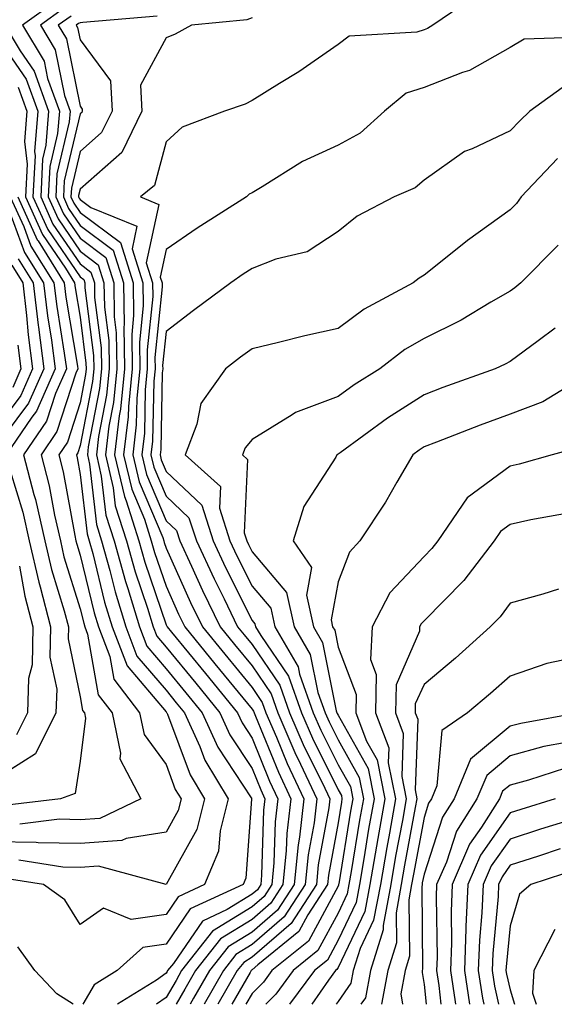
# Model space of a CAD drawing. Units: inches. Extents: x 1026563 to 1029203, y 7221338 to 7223978.
# Drawn here: x 1026861 to 1026923, y 7221338 to 7221453 of the extents above; entities that cross this region are included whole.
import ezdxf

# ---------------------------------------------------------------- set-up
doc = ezdxf.new("R2010")
doc.units = ezdxf.units.IN
doc.header["$MEASUREMENT"] = 0
doc.layers.add('Contour_10267221', color=7, linetype='Continuous', true_color=0x8878de)

msp = doc.modelspace()

# ---------------------------------------------------------------- linework, layer by layer
at = {"layer": 'Contour_10267221'}
for points in [[(1026914.4, 7221455.57, 3027), (1026909.07, 7221451.92, 3027), (1026908.44, 7221451.53, 3027), (1026908.05, 7221451.37, 3027), (1026907.23, 7221451.1, 3027), (1026899.36, 7221450.61, 3027), (1026898.05, 7221449.67, 3027), (1026893.5, 7221446.47, 3027), (1026891.25, 7221445.12, 3027), (1026888.05, 7221443.13, 3027), (1026887.25, 7221442.72, 3027), (1026884.83, 7221441.92, 3027), (1026879.91, 7221440.06, 3027), (1026878.05, 7221438.33, 3027), (1026876.7, 7221433.27, 3027), (1026875.06, 7221431.92, 3027), (1026877.19, 7221431.06, 3027), (1026875.73, 7221424.24, 3027), (1026876.45, 7221421.92, 3027), (1026876.49, 7221420.36, 3027), (1026875.84, 7221414.13, 3027), (1026875.86, 7221411.92, 3027), (1026875.63, 7221409.5, 3027), (1026875.53, 7221404.44, 3027), (1026875.22, 7221401.92, 3027), (1026875.76, 7221399.63, 3027), (1026878.05, 7221394.24, 3027), (1026879.24, 7221393.11, 3027), (1026879.63, 7221391.92, 3027), (1026881, 7221388.97, 3027), (1026882.27, 7221386.14, 3027), (1026884.32, 7221381.92, 3027), (1026886, 7221379.87, 3027), (1026888.05, 7221377.37, 3027), (1026890.26, 7221374.13, 3027), (1026891.04, 7221371.92, 3027), (1026893.15, 7221367.02, 3027), (1026893.36, 7221366.61, 3027), (1026895.59, 7221361.92, 3027), (1026895.26, 7221359.13, 3027), (1026894.57, 7221355.4, 3027), (1026894.22, 7221351.92, 3027), (1026891.8, 7221348.17, 3027), (1026888.05, 7221344.95, 3027), (1026886.17, 7221343.8, 3027), (1026884.71, 7221341.92, 3027), (1026882.47, 7221338, 3027)], [(1026865.26, 7221454.71, 3022), (1026861.35, 7221451.92, 3022), (1026863.85, 7221447.72, 3022), (1026864.26, 7221445.71, 3022), (1026865.63, 7221441.92, 3022), (1026865.43, 7221439.3, 3022), (1026864.51, 7221435.46, 3022), (1026864.34, 7221431.92, 3022), (1026865.49, 7221429.36, 3022), (1026868.05, 7221425.63, 3022), (1026870.16, 7221424.03, 3022), (1026870.82, 7221421.92, 3022), (1026870.88, 7221419.09, 3022), (1026871.37, 7221415.24, 3022), (1026871.43, 7221411.92, 3022), (1026871.12, 7221408.85, 3022), (1026870.2, 7221404.07, 3022), (1026869.94, 7221401.92, 3022), (1026870.51, 7221399.46, 3022), (1026871.04, 7221394.91, 3022), (1026872, 7221391.92, 3022), (1026873.32, 7221387.19, 3022), (1026873.58, 7221386.39, 3022), (1026874.94, 7221381.92, 3022), (1026875.8, 7221379.67, 3022), (1026878.05, 7221377.04, 3022), (1026880.35, 7221374.22, 3022), (1026882.25, 7221371.92, 3022), (1026884.05, 7221367.92, 3022), (1026887.95, 7221362.02, 3022), (1026888.01, 7221361.92, 3022), (1026887.99, 7221361.86, 3022), (1026887.31, 7221352.66, 3022), (1026887, 7221351.92, 3022), (1026880.86, 7221349.11, 3022), (1026878.05, 7221345.01, 3022), (1026875.35, 7221344.62, 3022), (1026872.37, 7221341.92, 3022), (1026869.69, 7221340.28, 3022), (1026868.35, 7221338, 3022)], [(1026866.12, 7221453.85, 3023), (1026863.42, 7221451.92, 3023), (1026865.16, 7221449.03, 3023), (1026866.23, 7221443.74, 3023), (1026866.88, 7221441.92, 3023), (1026866.78, 7221440.65, 3023), (1026865.35, 7221434.62, 3023), (1026865.22, 7221431.92, 3023), (1026866.1, 7221429.97, 3023), (1026868.05, 7221427.12, 3023), (1026871.02, 7221424.89, 3023), (1026871.96, 7221421.92, 3023), (1026872.01, 7221417.96, 3023), (1026872.25, 7221416.12, 3023), (1026872.31, 7221411.92, 3023), (1026871.94, 7221408.03, 3023), (1026871.39, 7221405.26, 3023), (1026871, 7221401.92, 3023), (1026871.9, 7221398.07, 3023), (1026872.13, 7221396, 3023), (1026873.44, 7221391.92, 3023), (1026874.44, 7221388.31, 3023), (1026875.88, 7221384.09, 3023), (1026876.55, 7221381.92, 3023), (1026876.96, 7221380.83, 3023), (1026878.05, 7221379.54, 3023), (1026881.49, 7221375.36, 3023), (1026884.3, 7221371.92, 3023), (1026885.47, 7221369.34, 3023), (1026888.05, 7221365.42, 3023), (1026889.07, 7221362.94, 3023), (1026889.53, 7221361.92, 3023), (1026889.38, 7221360.59, 3023), (1026889.14, 7221353.01, 3023), (1026889.05, 7221351.92, 3023), (1026888.66, 7221351.31, 3023), (1026888.05, 7221350.81, 3023), (1026885.14, 7221349.01, 3023), (1026882.29, 7221347.68, 3023), (1026878.89, 7221342.76, 3023), (1026878.23, 7221341.92, 3023), (1026878.17, 7221341.8, 3023), (1026878.05, 7221341.61, 3023), (1026876.92, 7221340.79, 3023), (1026872.39, 7221338, 3023)], [(1026867, 7221452.97, 3024), (1026865.51, 7221451.92, 3024), (1026866.45, 7221450.32, 3024), (1026868.05, 7221442.49, 3024), (1026868.28, 7221442.15, 3024), (1026868.3, 7221441.92, 3024), (1026868.23, 7221441.74, 3024), (1026868.05, 7221441.59, 3024), (1026866.19, 7221433.78, 3024), (1026866.1, 7221431.92, 3024), (1026866.7, 7221430.57, 3024), (1026868.05, 7221428.62, 3024), (1026871.88, 7221425.75, 3024), (1026873.09, 7221421.92, 3024), (1026873.17, 7221417.04, 3024), (1026873.15, 7221416.82, 3024), (1026873.21, 7221411.92, 3024), (1026872.74, 7221407.23, 3024), (1026872.58, 7221406.45, 3024), (1026872.05, 7221401.92, 3024), (1026873.19, 7221397.06, 3024), (1026873.4, 7221396.57, 3024), (1026874.89, 7221391.92, 3024), (1026875.57, 7221389.44, 3024), (1026878.05, 7221382.15, 3024), (1026878.17, 7221381.92, 3024), (1026878.66, 7221381.31, 3024), (1026882.62, 7221376.49, 3024), (1026886.35, 7221371.92, 3024), (1026886.88, 7221370.75, 3024), (1026888.05, 7221368.97, 3024), (1026890.08, 7221363.95, 3024), (1026891.06, 7221361.92, 3024), (1026890.75, 7221359.22, 3024), (1026890.59, 7221354.46, 3024), (1026890.34, 7221351.92, 3024), (1026889.44, 7221350.53, 3024), (1026888.05, 7221349.34, 3024), (1026883.46, 7221346.51, 3024), (1026879.85, 7221341.92, 3024), (1026879.2, 7221340.77, 3024), (1026878.05, 7221338.8, 3024), (1026876.95, 7221338, 3024)], [(1026877, 7221452.97, 3025), (1026868.36, 7221452.23, 3025), (1026868.05, 7221452.17, 3025), (1026867.85, 7221452.12, 3025), (1026867.58, 7221451.92, 3025), (1026867.76, 7221451.63, 3025), (1026868.05, 7221450.2, 3025), (1026871.57, 7221445.44, 3025), (1026871.78, 7221441.92, 3025), (1026870.55, 7221439.42, 3025), (1026868.05, 7221437.21, 3025), (1026867.03, 7221432.94, 3025), (1026866.98, 7221431.92, 3025), (1026867.33, 7221431.2, 3025), (1026868.05, 7221430.12, 3025), (1026872.74, 7221426.61, 3025), (1026874.2, 7221421.92, 3025), (1026874.26, 7221418.13, 3025), (1026874.05, 7221415.92, 3025), (1026874.09, 7221411.92, 3025), (1026873.66, 7221407.53, 3025), (1026873.64, 7221406.33, 3025), (1026873.11, 7221401.92, 3025), (1026874.05, 7221397.92, 3025), (1026875.53, 7221394.44, 3025), (1026876.33, 7221391.92, 3025), (1026876.7, 7221390.57, 3025), (1026878.05, 7221386.63, 3025), (1026879.5, 7221383.37, 3025), (1026880.22, 7221381.92, 3025), (1026883.73, 7221377.6, 3025), (1026888.05, 7221372.35, 3025), (1026888.23, 7221372.1, 3025), (1026888.28, 7221371.92, 3025), (1026888.46, 7221371.51, 3025), (1026891.12, 7221364.99, 3025), (1026892.56, 7221361.92, 3025), (1026892.09, 7221357.88, 3025), (1026892.03, 7221355.9, 3025), (1026891.64, 7221351.92, 3025), (1026890.22, 7221349.75, 3025), (1026888.05, 7221347.88, 3025), (1026884.36, 7221345.61, 3025), (1026881.47, 7221341.92, 3025), (1026880.22, 7221339.75, 3025), (1026879.21, 7221338, 3025)], [(1026859.28, 7221451.92, 3021), (1026861.06, 7221448.91, 3021), (1026862.7, 7221446.57, 3021), (1026864.36, 7221441.92, 3021), (1026864.07, 7221437.94, 3021), (1026863.67, 7221436.3, 3021), (1026863.46, 7221431.92, 3021), (1026864.89, 7221428.76, 3021), (1026868.05, 7221424.13, 3021), (1026869.3, 7221423.17, 3021), (1026869.71, 7221421.92, 3021), (1026869.73, 7221420.24, 3021), (1026870.49, 7221414.36, 3021), (1026870.53, 7221411.92, 3021), (1026870.32, 7221409.65, 3021), (1026868.99, 7221402.86, 3021), (1026868.89, 7221401.92, 3021), (1026869.14, 7221400.83, 3021), (1026869.94, 7221393.81, 3021), (1026870.55, 7221391.92, 3021), (1026871.51, 7221388.46, 3021), (1026872.11, 7221385.98, 3021), (1026873.36, 7221381.92, 3021), (1026874.65, 7221378.52, 3021), (1026878.05, 7221374.54, 3021), (1026879.22, 7221373.09, 3021), (1026880.2, 7221371.92, 3021), (1026881.96, 7221368.01, 3021), (1026882.54, 7221366.41, 3021), (1026885.28, 7221361.92, 3021), (1026884.32, 7221358.19, 3021), (1026884.14, 7221355.83, 3021), (1026882.52, 7221351.92, 3021), (1026879.46, 7221350.51, 3021), (1026878.05, 7221348.46, 3021), (1026873.99, 7221347.86, 3021), (1026870.78, 7221349.19, 3021), (1026868.05, 7221347.29, 3021), (1026866.27, 7221350.14, 3021), (1026863.77, 7221351.92, 3021), (1026858.83, 7221352.7, 3021)], [(1026888.05, 7221452.78, 3026), (1026887.44, 7221452.53, 3026), (1026881.02, 7221451.92, 3026), (1026879.12, 7221450.85, 3026), (1026878.05, 7221450.42, 3026), (1026875.06, 7221444.91, 3026), (1026875.24, 7221441.92, 3026), (1026872.89, 7221437.08, 3026), (1026868.05, 7221432.82, 3026), (1026867.87, 7221432.1, 3026), (1026867.87, 7221431.92, 3026), (1026867.93, 7221431.8, 3026), (1026868.05, 7221431.61, 3026), (1026869.28, 7221430.69, 3026), (1026874.65, 7221428.52, 3026), (1026874.09, 7221425.88, 3026), (1026875.34, 7221421.92, 3026), (1026875.37, 7221419.24, 3026), (1026874.94, 7221415.03, 3026), (1026874.98, 7221411.92, 3026), (1026874.65, 7221408.52, 3026), (1026874.57, 7221405.4, 3026), (1026874.16, 7221401.92, 3026), (1026874.91, 7221398.78, 3026), (1026877.66, 7221392.31, 3026), (1026877.78, 7221391.92, 3026), (1026877.84, 7221391.71, 3026), (1026878.05, 7221391.08, 3026), (1026880.88, 7221384.75, 3026), (1026882.27, 7221381.92, 3026), (1026884.87, 7221378.74, 3026), (1026888.05, 7221374.85, 3026), (1026889.24, 7221373.11, 3026), (1026889.65, 7221371.92, 3026), (1026890.88, 7221369.09, 3026), (1026892.13, 7221366, 3026), (1026894.07, 7221361.92, 3026), (1026893.56, 7221357.43, 3026), (1026893.4, 7221356.57, 3026), (1026892.93, 7221351.92, 3026), (1026891.02, 7221348.95, 3026), (1026888.05, 7221346.41, 3026), (1026885.28, 7221344.69, 3026), (1026883.09, 7221341.92, 3026), (1026881.25, 7221338.72, 3026), (1026880.84, 7221338, 3026)], [(1026858.05, 7221450.98, 3020), (1026861.76, 7221445.63, 3020), (1026863.11, 7221441.92, 3020), (1026862.76, 7221437.21, 3020), (1026862.82, 7221436.69, 3020), (1026862.56, 7221431.92, 3020), (1026864.28, 7221428.15, 3020), (1026868.05, 7221422.62, 3020), (1026868.46, 7221422.33, 3020), (1026868.58, 7221421.92, 3020), (1026868.6, 7221421.37, 3020), (1026869.61, 7221413.48, 3020), (1026869.63, 7221411.92, 3020), (1026869.5, 7221410.47, 3020), (1026868.05, 7221402.99, 3020), (1026867.8, 7221402.17, 3020), (1026867.62, 7221401.92, 3020), (1026867.7, 7221401.57, 3020), (1026868.05, 7221399.65, 3020), (1026868.85, 7221392.72, 3020), (1026869.1, 7221391.92, 3020), (1026869.51, 7221390.46, 3020), (1026870.9, 7221384.77, 3020), (1026871.76, 7221381.92, 3020), (1026873.5, 7221377.37, 3020), (1026878.05, 7221372.02, 3020), (1026878.09, 7221371.96, 3020), (1026878.13, 7221371.92, 3020), (1026878.21, 7221371.76, 3020), (1026880.84, 7221364.71, 3020), (1026882.52, 7221361.92, 3020), (1026881.62, 7221358.35, 3020), (1026878.05, 7221351.92, 3020), (1026870.2, 7221354.07, 3020), (1026868.05, 7221353.91, 3020), (1026866.02, 7221353.95, 3020), (1026860.9, 7221354.77, 3020)], [(1026926.66, 7221450.53, 3028), (1026919.69, 7221450.28, 3028), (1026918.05, 7221449.32, 3028), (1026913.34, 7221446.63, 3028), (1026912.52, 7221446.39, 3028), (1026908.05, 7221444.67, 3028), (1026905.98, 7221443.99, 3028), (1026903.44, 7221441.92, 3028), (1026900.63, 7221439.34, 3028), (1026898.05, 7221437.94, 3028), (1026893.93, 7221436.04, 3028), (1026889.22, 7221433.09, 3028), (1026888.05, 7221432.41, 3028), (1026887.72, 7221432.25, 3028), (1026887.39, 7221431.92, 3028), (1026881.68, 7221428.29, 3028), (1026878.05, 7221425.81, 3028), (1026877.37, 7221422.6, 3028), (1026877.58, 7221421.92, 3028), (1026877.58, 7221421.45, 3028), (1026876.74, 7221413.23, 3028), (1026876.76, 7221411.92, 3028), (1026876.62, 7221410.49, 3028), (1026876.47, 7221403.5, 3028), (1026876.29, 7221401.92, 3028), (1026876.62, 7221400.49, 3028), (1026878.05, 7221397.12, 3028), (1026880.71, 7221394.58, 3028), (1026881.59, 7221391.92, 3028), (1026883.62, 7221387.49, 3028), (1026884.79, 7221385.18, 3028), (1026886.37, 7221381.92, 3028), (1026887.13, 7221381, 3028), (1026888.05, 7221379.87, 3028), (1026891.27, 7221375.14, 3028), (1026892.41, 7221371.92, 3028), (1026894.1, 7221367.97, 3028), (1026896.23, 7221363.74, 3028), (1026897.09, 7221361.92, 3028), (1026896.98, 7221360.85, 3028), (1026895.75, 7221354.22, 3028), (1026895.53, 7221351.92, 3028), (1026892.58, 7221347.39, 3028), (1026888.05, 7221343.48, 3028), (1026887.09, 7221342.88, 3028), (1026886.33, 7221341.92, 3028), (1026884.08, 7221338, 3028)], [(1026924.83, 7221445.14, 3029), (1026920.37, 7221441.92, 3029), (1026919.18, 7221440.79, 3029), (1026918.05, 7221439.6, 3029), (1026913.66, 7221437.53, 3029), (1026912.76, 7221437.21, 3029), (1026908.05, 7221433.89, 3029), (1026907, 7221432.97, 3029), (1026904.59, 7221431.92, 3029), (1026900.28, 7221429.69, 3029), (1026898.05, 7221427.9, 3029), (1026894.44, 7221425.53, 3029), (1026890.8, 7221424.67, 3029), (1026888.05, 7221423.6, 3029), (1026887.03, 7221422.94, 3029), (1026885.57, 7221421.92, 3029), (1026881.25, 7221418.72, 3029), (1026878.05, 7221416.28, 3029), (1026877.64, 7221412.33, 3029), (1026877.66, 7221411.92, 3029), (1026877.6, 7221411.47, 3029), (1026877.42, 7221402.55, 3029), (1026877.35, 7221401.92, 3029), (1026877.48, 7221401.35, 3029), (1026878.05, 7221399.99, 3029), (1026882.19, 7221396.06, 3029), (1026883.52, 7221391.92, 3029), (1026884.96, 7221388.83, 3029), (1026888.05, 7221382.66, 3029), (1026888.38, 7221382.25, 3029), (1026888.46, 7221381.92, 3029), (1026889.05, 7221380.92, 3029), (1026892.29, 7221376.16, 3029), (1026893.79, 7221371.92, 3029), (1026895.08, 7221368.95, 3029), (1026898.05, 7221362.97, 3029), (1026898.44, 7221362.31, 3029), (1026898.5, 7221361.92, 3029), (1026898.44, 7221361.53, 3029), (1026898.05, 7221359.11, 3029), (1026896.94, 7221353.03, 3029), (1026896.82, 7221351.92, 3029), (1026894.55, 7221348.42, 3029), (1026893.5, 7221346.47, 3029), (1026888.71, 7221342.58, 3029), (1026888.05, 7221342.02, 3029), (1026887.99, 7221341.98, 3029), (1026887.95, 7221341.92, 3029), (1026887.82, 7221341.69, 3029), (1026885.7, 7221338, 3029)], [(1026860.84, 7221444.71, 3019), (1026861.84, 7221441.92, 3019), (1026861.59, 7221438.38, 3019), (1026861.88, 7221435.75, 3019), (1026861.68, 7221431.92, 3019), (1026863.67, 7221427.55, 3019), (1026866.35, 7221423.62, 3019), (1026867.41, 7221421.92, 3019), (1026867.48, 7221421.35, 3019), (1026868.05, 7221417.92, 3019), (1026868.73, 7221412.6, 3019), (1026868.75, 7221411.92, 3019), (1026868.69, 7221411.28, 3019), (1026868.05, 7221407.97, 3019), (1026866.59, 7221403.38, 3019), (1026865.57, 7221401.92, 3019), (1026866.08, 7221399.95, 3019), (1026867.42, 7221392.55, 3019), (1026867.56, 7221391.92, 3019), (1026867.66, 7221391.53, 3019), (1026868.05, 7221390.24, 3019), (1026869.67, 7221383.54, 3019), (1026870.18, 7221381.92, 3019), (1026871.49, 7221378.48, 3019), (1026871.96, 7221375.83, 3019), (1026874.96, 7221371.92, 3019), (1026875.51, 7221369.38, 3019), (1026878.05, 7221365.9, 3019), (1026879.12, 7221362.99, 3019), (1026879.79, 7221361.92, 3019), (1026879.44, 7221360.53, 3019), (1026878.05, 7221358.03, 3019), (1026873.42, 7221357.29, 3019), (1026872.91, 7221357.06, 3019), (1026868.05, 7221356.69, 3019), (1026863.17, 7221356.8, 3019), (1026862.95, 7221356.82, 3019), (1026858.05, 7221356.9, 3019)], [(1026923.58, 7221436.39, 3030), (1026919.34, 7221431.92, 3030), (1026918.79, 7221431.18, 3030), (1026918.05, 7221430.42, 3030), (1026913.11, 7221426.86, 3030), (1026912.5, 7221426.37, 3030), (1026908.05, 7221422.82, 3030), (1026907.48, 7221422.49, 3030), (1026906.8, 7221421.92, 3030), (1026901.1, 7221418.87, 3030), (1026898.05, 7221416.63, 3030), (1026894.2, 7221415.77, 3030), (1026891.12, 7221414.99, 3030), (1026888.05, 7221414.26, 3030), (1026886.7, 7221413.27, 3030), (1026884.96, 7221411.92, 3030), (1026882.07, 7221407.9, 3030), (1026881.62, 7221405.49, 3030), (1026880.26, 7221401.92, 3030), (1026884.36, 7221398.23, 3030), (1026884.24, 7221395.73, 3030), (1026885.47, 7221391.92, 3030), (1026886.29, 7221390.16, 3030), (1026888.05, 7221386.65, 3030), (1026890.22, 7221384.09, 3030), (1026890.71, 7221381.92, 3030), (1026893.4, 7221377.27, 3030), (1026893.58, 7221376.39, 3030), (1026895.16, 7221371.92, 3030), (1026896.04, 7221369.91, 3030), (1026898.05, 7221365.87, 3030), (1026899.48, 7221363.35, 3030), (1026899.75, 7221361.92, 3030), (1026899.5, 7221360.47, 3030), (1026898.13, 7221352, 3030), (1026898.11, 7221351.92, 3030), (1026898.11, 7221351.86, 3030), (1026898.05, 7221351.74, 3030), (1026894.61, 7221345.36, 3030), (1026890.35, 7221341.92, 3030), (1026889.38, 7221340.59, 3030), (1026888.05, 7221339.26, 3030), (1026887.33, 7221338, 3030)], [(1026859.92, 7221431.92, 3017), (1026861.49, 7221428.48, 3017), (1026862.33, 7221426.2, 3017), (1026865, 7221421.92, 3017), (1026865.32, 7221419.19, 3017), (1026866.21, 7221413.76, 3017), (1026866.45, 7221411.92, 3017), (1026865.18, 7221409.05, 3017), (1026864.14, 7221405.83, 3017), (1026861.47, 7221401.92, 3017), (1026862.68, 7221397.29, 3017), (1026862.85, 7221396.72, 3017), (1026863.95, 7221391.92, 3017), (1026864.71, 7221388.58, 3017), (1026866.19, 7221383.78, 3017), (1026866.68, 7221381.92, 3017), (1026866.64, 7221380.51, 3017), (1026868.05, 7221373.78, 3017), (1026868.32, 7221372.19, 3017), (1026868.54, 7221371.92, 3017), (1026868.67, 7221371.3, 3017), (1026868.05, 7221366.3, 3017), (1026867.46, 7221362.51, 3017), (1026865.75, 7221361.92, 3017), (1026858.89, 7221361.08, 3017)], [(1026860.8, 7221431.92, 3018), (1026863.07, 7221426.94, 3018), (1026863.15, 7221426.82, 3018), (1026866.19, 7221421.92, 3018), (1026866.39, 7221420.26, 3018), (1026867.74, 7221412.23, 3018), (1026867.78, 7221411.92, 3018), (1026867.54, 7221411.41, 3018), (1026865.35, 7221404.62, 3018), (1026863.52, 7221401.92, 3018), (1026864.46, 7221398.33, 3018), (1026865.08, 7221394.89, 3018), (1026865.76, 7221391.92, 3018), (1026866.17, 7221390.05, 3018), (1026868.05, 7221384.01, 3018), (1026868.46, 7221382.33, 3018), (1026868.58, 7221381.92, 3018), (1026868.91, 7221381.06, 3018), (1026870.14, 7221374.01, 3018), (1026871.76, 7221371.92, 3018), (1026872.76, 7221367.21, 3018), (1026872.68, 7221366.55, 3018), (1026875.12, 7221361.92, 3018), (1026870.34, 7221359.63, 3018), (1026868.05, 7221359.48, 3018), (1026865.65, 7221359.52, 3018), (1026861.02, 7221358.95, 3018)], [(1026859.87, 7221430.1, 3016), (1026861.59, 7221425.46, 3016), (1026863.79, 7221421.92, 3016), (1026864.24, 7221418.11, 3016), (1026864.71, 7221415.26, 3016), (1026865.14, 7221411.92, 3016), (1026862.97, 7221407, 3016), (1026862.44, 7221406.31, 3016), (1026859.44, 7221401.92, 3016)], [(1026923.64, 7221426.33, 3031), (1026919.32, 7221421.92, 3031), (1026918.6, 7221421.37, 3031), (1026918.05, 7221420.98, 3031), (1026915.82, 7221419.69, 3031), (1026912.37, 7221417.6, 3031), (1026908.05, 7221415.47, 3031), (1026905.8, 7221414.17, 3031), (1026902.89, 7221411.92, 3031), (1026899.92, 7221410.05, 3031), (1026898.05, 7221408.72, 3031), (1026893.11, 7221406.86, 3031), (1026892.7, 7221406.57, 3031), (1026888.05, 7221403.72, 3031), (1026887.25, 7221402.72, 3031), (1026886.94, 7221401.92, 3031), (1026887.52, 7221401.39, 3031), (1026887.11, 7221392.86, 3031), (1026887.42, 7221391.92, 3031), (1026887.62, 7221391.49, 3031), (1026888.05, 7221390.63, 3031), (1026892.05, 7221385.92, 3031), (1026892.95, 7221381.92, 3031), (1026894.81, 7221378.68, 3031), (1026895.71, 7221374.26, 3031), (1026896.55, 7221371.92, 3031), (1026897, 7221370.87, 3031), (1026898.05, 7221368.76, 3031), (1026900.51, 7221364.38, 3031), (1026901, 7221361.92, 3031), (1026900.55, 7221359.42, 3031), (1026899.59, 7221353.46, 3031), (1026899.32, 7221351.92, 3031), (1026899.12, 7221350.85, 3031), (1026898.05, 7221348.6, 3031), (1026895.71, 7221344.26, 3031), (1026892.82, 7221341.92, 3031), (1026890.8, 7221339.17, 3031), (1026889.64, 7221338, 3031)], [(1026860.84, 7221424.71, 3015), (1026862.58, 7221421.92, 3015), (1026863.15, 7221417.02, 3015), (1026863.19, 7221416.78, 3015), (1026863.81, 7221411.92, 3015), (1026862.05, 7221407.92, 3015), (1026858.05, 7221402.62, 3015)], [(1026860.1, 7221423.97, 3014), (1026861.37, 7221421.92, 3014), (1026861.82, 7221418.15, 3014), (1026862, 7221415.87, 3014), (1026862.5, 7221411.92, 3014), (1026861.14, 7221408.83, 3014), (1026858.05, 7221404.73, 3014)], [(1026923.3, 7221416.67, 3032), (1026921.33, 7221415.2, 3032), (1026918.05, 7221412.78, 3032), (1026917.5, 7221412.47, 3032), (1026916.31, 7221411.92, 3032), (1026910.22, 7221409.75, 3032), (1026908.05, 7221408.91, 3032), (1026903.79, 7221406.18, 3032), (1026898.3, 7221402.17, 3032), (1026898.05, 7221402, 3032), (1026897.99, 7221401.98, 3032), (1026897.91, 7221401.92, 3032), (1026897.78, 7221401.65, 3032), (1026894.07, 7221395.9, 3032), (1026892.82, 7221391.92, 3032), (1026894.96, 7221388.83, 3032), (1026894.38, 7221385.59, 3032), (1026895.18, 7221381.92, 3032), (1026896.23, 7221380.1, 3032), (1026897.84, 7221372.13, 3032), (1026897.91, 7221371.92, 3032), (1026897.95, 7221371.82, 3032), (1026898.05, 7221371.65, 3032), (1026901.55, 7221365.42, 3032), (1026902.25, 7221361.92, 3032), (1026901.6, 7221358.37, 3032), (1026901.06, 7221354.93, 3032), (1026900.55, 7221351.92, 3032), (1026900.14, 7221349.83, 3032), (1026898.05, 7221345.46, 3032), (1026896.82, 7221343.15, 3032), (1026895.3, 7221341.92, 3032), (1026892.39, 7221338, 3032)], [(1026860.82, 7221414.69, 3013), (1026861.17, 7221411.92, 3013), (1026860.22, 7221409.75, 3013)], [(1026927.95, 7221411.82, 3033), (1026921.88, 7221408.09, 3033), (1026918.05, 7221406.65, 3033), (1026914.59, 7221405.38, 3033), (1026909.51, 7221403.38, 3033), (1026908.05, 7221402.84, 3033), (1026907.5, 7221402.47, 3033), (1026906.74, 7221401.92, 3033), (1026904.87, 7221398.74, 3033), (1026903.56, 7221396.41, 3033), (1026900.59, 7221391.92, 3033), (1026899.38, 7221390.59, 3033), (1026898.05, 7221387.13, 3033), (1026897.25, 7221382.72, 3033), (1026897.42, 7221381.92, 3033), (1026897.66, 7221381.53, 3033), (1026898.05, 7221379.54, 3033), (1026900.16, 7221374.03, 3033), (1026900.12, 7221371.92, 3033), (1026901.37, 7221368.6, 3033), (1026902.58, 7221366.45, 3033), (1026903.48, 7221361.92, 3033), (1026902.68, 7221357.29, 3033), (1026902.52, 7221356.39, 3033), (1026901.76, 7221351.92, 3033), (1026901.17, 7221348.8, 3033), (1026898.05, 7221342.29, 3033), (1026897.91, 7221342.06, 3033), (1026897.76, 7221341.92, 3033), (1026896.92, 7221340.79, 3033), (1026894.99, 7221338, 3033)], [(1026926.96, 7221403.01, 3034), (1026922.97, 7221401.92, 3034), (1026919.12, 7221400.85, 3034), (1026918.05, 7221400.59, 3034), (1026913.05, 7221396.92, 3034), (1026909.65, 7221391.92, 3034), (1026908.95, 7221391.02, 3034), (1026908.05, 7221390.1, 3034), (1026904.09, 7221385.88, 3034), (1026902.01, 7221381.92, 3034), (1026901.84, 7221378.13, 3034), (1026902.5, 7221376.37, 3034), (1026902.42, 7221371.92, 3034), (1026903.95, 7221367.82, 3034), (1026903.89, 7221366.08, 3034), (1026904.73, 7221361.92, 3034), (1026904.03, 7221357.9, 3034), (1026903.71, 7221356.26, 3034), (1026902.97, 7221351.92, 3034), (1026902.19, 7221347.78, 3034), (1026900.61, 7221344.48, 3034), (1026899.81, 7221341.92, 3034), (1026899.53, 7221340.44, 3034), (1026898.05, 7221338.33, 3034), (1026897.82, 7221338, 3034)], [(1026859.91, 7221400.06, 3016), (1026861.37, 7221395.24, 3016), (1026862.13, 7221391.92, 3016), (1026863.23, 7221387.1, 3016), (1026863.4, 7221386.57, 3016), (1026864.61, 7221381.92, 3016), (1026864.53, 7221378.4, 3016), (1026865.32, 7221374.65, 3016), (1026865.24, 7221371.92, 3016), (1026862.84, 7221367.13, 3016), (1026858.05, 7221364.11, 3016)], [(1026924.83, 7221395.14, 3035), (1026920.49, 7221394.36, 3035), (1026918.05, 7221393.83, 3035), (1026916.96, 7221393.01, 3035), (1026916.19, 7221391.92, 3035), (1026912.68, 7221387.29, 3035), (1026908.05, 7221382.6, 3035), (1026907.72, 7221382.25, 3035), (1026907.54, 7221381.92, 3035), (1026907.52, 7221381.39, 3035), (1026904.79, 7221375.18, 3035), (1026904.73, 7221371.92, 3035), (1026905.63, 7221369.5, 3035), (1026905.45, 7221364.52, 3035), (1026905.98, 7221361.92, 3035), (1026905.53, 7221359.4, 3035), (1026904.75, 7221355.22, 3035), (1026904.18, 7221351.92, 3035), (1026903.28, 7221347.15, 3035), (1026903.3, 7221346.67, 3035), (1026901.82, 7221341.92, 3035), (1026901.23, 7221338.74, 3035), (1026900.71, 7221338, 3035)], [(1026861, 7221388.97, 3015), (1026861.6, 7221385.47, 3015), (1026862.54, 7221381.92, 3015), (1026862.46, 7221377.51, 3015), (1026862.05, 7221375.92, 3015), (1026861.92, 7221371.92, 3015), (1026860.63, 7221369.34, 3015)], [(1026923.69, 7221386.28, 3036), (1026921.86, 7221385.73, 3036), (1026918.05, 7221384.65, 3036), (1026916.9, 7221383.07, 3036), (1026915.76, 7221381.92, 3036), (1026911.7, 7221378.27, 3036), (1026908.05, 7221375.22, 3036), (1026907.03, 7221372.94, 3036), (1026907.01, 7221371.92, 3036), (1026907.31, 7221371.18, 3036), (1026907.01, 7221362.96, 3036), (1026907.21, 7221361.92, 3036), (1026907.03, 7221360.9, 3036), (1026905.78, 7221354.19, 3036), (1026905.39, 7221351.92, 3036), (1026904.79, 7221348.66, 3036), (1026904.83, 7221345.14, 3036), (1026903.83, 7221341.92, 3036), (1026903.11, 7221338, 3036)], [(1026924.18, 7221378.05, 3037), (1026922.33, 7221377.64, 3037), (1026918.05, 7221376.16, 3037), (1026915.8, 7221374.17, 3037), (1026913.11, 7221371.92, 3037), (1026910.12, 7221369.85, 3037), (1026909.53, 7221363.4, 3037), (1026908.93, 7221361.92, 3037), (1026908.58, 7221361.39, 3037), (1026908.05, 7221359.73, 3037), (1026906.82, 7221353.15, 3037), (1026906.6, 7221351.92, 3037), (1026906.27, 7221350.14, 3037), (1026906.37, 7221343.6, 3037), (1026905.84, 7221341.92, 3037), (1026905.34, 7221339.21, 3037), (1026905.55, 7221338, 3037)], [(1026926.1, 7221371.92, 3038), (1026919.3, 7221370.67, 3038), (1026918.05, 7221370.34, 3038), (1026913.46, 7221366.51, 3038), (1026911.57, 7221361.92, 3038), (1026910.2, 7221359.77, 3038), (1026908.05, 7221353.13, 3038), (1026907.85, 7221352.12, 3038), (1026907.84, 7221351.92, 3038), (1026907.78, 7221351.65, 3038), (1026907.89, 7221342.08, 3038), (1026907.85, 7221341.92, 3038), (1026907.82, 7221341.69, 3038), (1026908.05, 7221340.3, 3038), (1026908.29, 7221338, 3038)], [(1026924.59, 7221368.46, 3039), (1026921.98, 7221367.99, 3039), (1026918.05, 7221366.92, 3039), (1026915.34, 7221364.63, 3039), (1026914.2, 7221361.92, 3039), (1026911.82, 7221358.15, 3039), (1026910.65, 7221354.52, 3039), (1026909.51, 7221351.92, 3039), (1026909.46, 7221350.51, 3039), (1026909.57, 7221343.44, 3039), (1026909.51, 7221341.92, 3039), (1026909.77, 7221340.2, 3039), (1026910, 7221338, 3039)], [(1026924.5, 7221365.47, 3040), (1026920.22, 7221364.09, 3040), (1026918.05, 7221363.5, 3040), (1026917.19, 7221362.78, 3040), (1026916.84, 7221361.92, 3040), (1026914.75, 7221358.62, 3040), (1026913.34, 7221356.63, 3040), (1026911.33, 7221351.92, 3040), (1026911.19, 7221348.78, 3040), (1026911.25, 7221345.12, 3040), (1026911.12, 7221341.92, 3040), (1026911.68, 7221338.29, 3040), (1026911.71, 7221338, 3040)], [(1026923.32, 7221361.92, 3041), (1026919.3, 7221360.67, 3041), (1026918.05, 7221360.28, 3041), (1026914.61, 7221355.36, 3041), (1026913.13, 7221351.92, 3041), (1026912.91, 7221347.06, 3041), (1026912.91, 7221346.78, 3041), (1026912.74, 7221341.92, 3041), (1026913.34, 7221338, 3041)], [(1026925.78, 7221359.65, 3042), (1026921.6, 7221358.37, 3042), (1026918.05, 7221357.21, 3042), (1026915.86, 7221354.11, 3042), (1026914.92, 7221351.92, 3042), (1026914.79, 7221348.66, 3042), (1026914.5, 7221345.47, 3042), (1026914.36, 7221341.92, 3042), (1026914.85, 7221338.72, 3042), (1026915, 7221338, 3042)], [(1026923.89, 7221356.08, 3043), (1026921.37, 7221355.24, 3043), (1026918.05, 7221354.17, 3043), (1026917.13, 7221352.84, 3043), (1026916.72, 7221351.92, 3043), (1026916.66, 7221350.53, 3043), (1026916.04, 7221343.93, 3043), (1026915.96, 7221341.92, 3043), (1026916.25, 7221340.12, 3043), (1026916.72, 7221338, 3043)], [(1026926.16, 7221353.81, 3044), (1026920.49, 7221351.92, 3044), (1026919.16, 7221350.81, 3044), (1026918.05, 7221347.12, 3044), (1026917.6, 7221342.37, 3044), (1026917.58, 7221341.92, 3044), (1026917.64, 7221341.51, 3044), (1026918.05, 7221339.67, 3044), (1026918.59, 7221338, 3044)], [(1026923.25, 7221346.72, 3045), (1026920.82, 7221341.92, 3045), (1026920.67, 7221339.3, 3045), (1026921.09, 7221338, 3045)], [(1026867.25, 7221338, 3022), (1026865.35, 7221339.22, 3022), (1026862.78, 7221341.92, 3022), (1026860.8, 7221344.67, 3022)]]:
    msp.add_polyline3d(points, dxfattribs=at)

doc.saveas('drawing.dxf')
